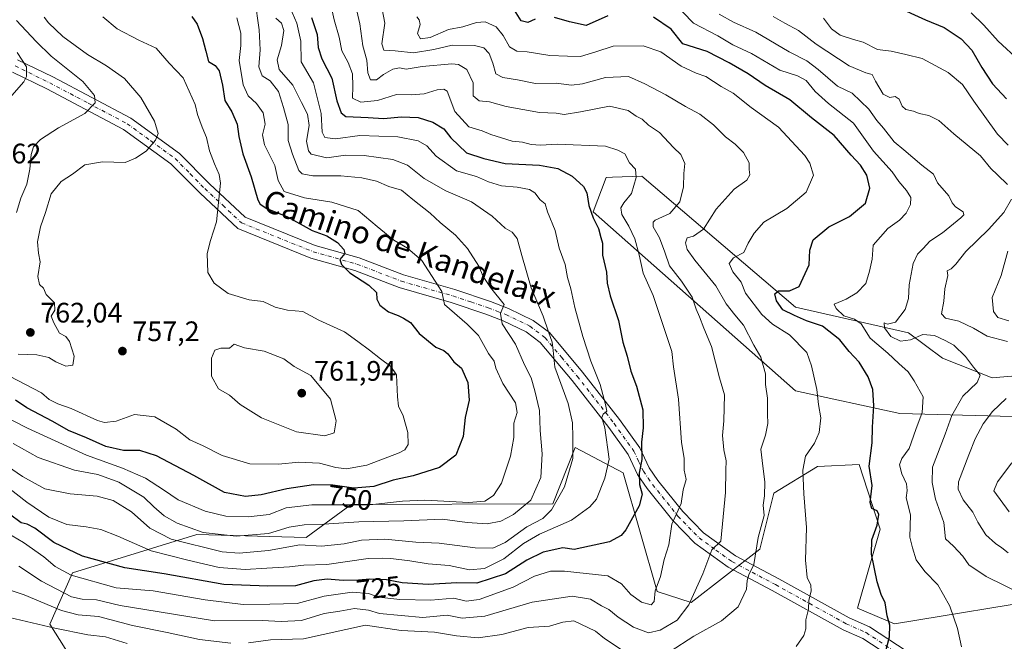
# Model space of a CAD drawing. Units: metres. Extents: x 641323 to 644778, y 4741449 to 4743833.
# Drawn here: x 643189 to 643538, y 4742451 to 4742672 of the extents above; entities that cross this region are included whole.
import ezdxf
from ezdxf.enums import TextEntityAlignment as Align

# ---------------------------------------------------------------- set-up
doc = ezdxf.new("R2010")
doc.units = ezdxf.units.M
doc.header["$MEASUREMENT"] = 0
doc.linetypes.add('DGN Style 4', pattern=[2.638475, 1.318413, -0.659207, 0.001648, -0.659207])
for name, color, linetype, lineweight in [('Arbolado forestal CxS', 92, 'Continuous', 0), ('Camino Cxs', 7, 'Continuous', 0), ('Camino eje', 30, 'DGN Style 4', 13), ('Curva de nivel maestra', 30, 'Continuous', 30), ('Curva de nivel normal', 30, 'Continuous', 0), ('Matorral CxS', 135, 'Continuous', 0), ('Prado CxS', 92, 'Continuous', 0), ('Punto de cota en terreno', 7, 'Continuous', 0), ('Rótulo de curva de nivel directora', 7, 'Continuous', 0), ('Rótulo de punto de cota en terreno', 7, 'Continuous', 0), ('Texto cartográfico', 7, 'Continuous', 0)]:
    doc.layers.add(name, color=color, linetype=linetype, lineweight=lineweight)
doc.styles.add('Style-Arial', font='txt')

# ---------------------------------------------------------------- blocks, each defined once
blk = doc.blocks.new('5PATER')
at = {"layer": 'Prado CxS', "linetype": 'Continuous', "lineweight": 0}
h = blk.add_hatch(color=51, dxfattribs=at)
edge = h.paths.add_edge_path()
edge.add_ellipse((0, 0), major_axis=(-0.11, -0.111), ratio=0.999422, start_angle=0, end_angle=360)

msp = doc.modelspace()

# ---------------------------------------------------------------- linework, layer by layer
at = {"layer": 'Arbolado forestal CxS', "color": 92, "linetype": 'Continuous', "lineweight": 0}
for points in [[(643560.4533, 4742546.6829, 686.273), (643534.1315, 4742544.3925, 689.1853), (643516.4127, 4742551.4587, 691.8456), (643504.3761, 4742560.4267, 689.2604), (643464.3205, 4742569.5893, 699.1093), (643409.7761, 4742616.0777, 719.4624), (643399.2919, 4742615.6847, 721.9575), (643397.0823, 4742615.6019, 722.4402), (643392.4539, 4742603.3573, 725.1402), (643464.2637, 4742539.7755, 707.6233), (643501.3343, 4742531.7553, 697.8312), (643541.4121, 4742530.7515, 683.3227)], [(643560.4533, 4742546.6829, 686.273), (643534.1315, 4742544.3925, 689.1853), (643516.4127, 4742551.4587, 691.8456), (643504.3761, 4742560.4267, 689.2604), (643464.3205, 4742569.5893, 699.1093), (643409.7761, 4742616.0777, 719.4624), (643399.2919, 4742615.6847, 721.9575), (643397.0823, 4742615.6019, 722.4402), (643392.4539, 4742603.3573, 725.1402), (643464.2637, 4742539.7755, 707.6233), (643501.3343, 4742531.7553, 697.8312), (643541.4121, 4742530.7515, 683.3227)], [(643557.0181, 4742466.5161, 687.7948), (643499.4691, 4742457.1131, 699.8227), (643486.3033, 4742462.5773, 702.5704), (643494.3201, 4742490.6487, 699.7532), (643486.9219, 4742513.6085, 701.6568), (643472.0859, 4742512.9499, 704.276), (643456.5487, 4742503.4733, 709.4085), (643451.5691, 4742483.5917, 710.1588), (643427.1907, 4742464.5833, 715.5971), (643415.1669, 4742468.5935, 720.2506), (643403.1451, 4742510.7023, 728.5556), (643386.1125, 4742519.7261, 735.1646), (643378.0971, 4742499.6747, 737.1368), (643306.5285, 4742499.4879, 746.7317), (643290.6183, 4742487.7263, 738.305), (643251.8075, 4742488.8139, 740.6349), (643207.6375, 4742475.1189, 721.3539), (643199.6049, 4742456.9981, 706.5157), (643218.7889, 4742426.4883, 689.9848), (643218.7887, 4742414.4575, 684.9678), (643215.7823, 4742402.4267, 682.9004), (643203.7505, 4742414.9407, 686.1821), (643174.1707, 4742445.7099, 697.6189)], [(643557.0181, 4742466.5161, 687.7948), (643499.4691, 4742457.1131, 699.8227), (643486.3033, 4742462.5773, 702.5704), (643494.3201, 4742490.6487, 699.7532), (643486.9219, 4742513.6085, 701.6568), (643472.0859, 4742512.9499, 704.276), (643456.5487, 4742503.4733, 709.4085), (643451.5691, 4742483.5917, 710.1588), (643427.1907, 4742464.5833, 715.5971), (643415.1669, 4742468.5935, 720.2506), (643403.1451, 4742510.7023, 728.5556), (643386.1125, 4742519.7261, 735.1646), (643378.0971, 4742499.6747, 737.1368), (643306.5285, 4742499.4879, 746.7317), (643290.6183, 4742487.7263, 738.305), (643251.8075, 4742488.8139, 740.6349), (643207.6375, 4742475.1189, 721.3539), (643199.6049, 4742456.9981, 706.5157), (643218.7889, 4742426.4883, 689.9848), (643218.7887, 4742414.4575, 684.9678), (643215.7823, 4742402.4267, 682.9004)]]:
    msp.add_polyline3d(points, dxfattribs=at)
at = {"layer": 'Camino Cxs', "color": 7, "linetype": 'Continuous', "lineweight": 0}
for points in [[(643188.1701, 4742657.4201, 771.6549), (643200.6201, 4742651.3301, 768.1355), (643228.2901, 4742636.7201, 763.0468), (643245.6601, 4742624.1101, 758.6547), (643256.2401, 4742613.3701, 756.4172), (643268.9501, 4742601.4901, 754.2268), (643293.8101, 4742591.4901, 753.2428), (643309.3401, 4742587.0801, 751.1321), (643325.1301, 4742580.9901, 750.293), (643343.3401, 4742575.8001, 747.4459), (643356.0301, 4742571.5501, 744.3586), (643362.4001, 4742569.0801, 742.0224), (643371.1901, 4742564.8601, 738.2058), (643377.0001, 4742560.4901, 737.7433), (643388.6701, 4742546.4901, 734.5643), (643401.8201, 4742529.6501, 732.7625), (643408.9601, 4742519.6001, 727.0669), (643412.3301, 4742512.4501, 725.5066), (643415.4501, 4742507.9901, 725.5319), (643424.3001, 4742496.9301, 721.9827), (643431.6401, 4742489.4001, 717.8604), (643442.9201, 4742481.2401, 713.7534), (643458.3001, 4742473.0801, 708.0547), (643483.3001, 4742459.2401, 704.3252), (643490.5101, 4742456.0301, 703.7172), (643513.4601, 4742440.9701, 696.9695)], [(643188.1701, 4742657.4201, 771.6549), (643200.6201, 4742651.3301, 768.1355), (643228.2901, 4742636.7201, 763.0468), (643245.6601, 4742624.1101, 758.6547), (643256.2401, 4742613.3701, 756.4172), (643268.9501, 4742601.4901, 754.2268), (643293.8101, 4742591.4901, 753.2428), (643309.3401, 4742587.0801, 751.1321), (643325.1301, 4742580.9901, 750.293), (643343.3401, 4742575.8001, 747.4459), (643356.0301, 4742571.5501, 744.3586), (643362.4001, 4742569.0801, 742.0224), (643371.1901, 4742564.8601, 738.2058), (643377.0001, 4742560.4901, 737.7433), (643388.6701, 4742546.4901, 734.5643), (643401.8201, 4742529.6501, 732.7625), (643408.9601, 4742519.6001, 727.0669), (643412.3301, 4742512.4501, 725.5066), (643415.4501, 4742507.9901, 725.5319), (643424.3001, 4742496.9301, 721.9827), (643431.6401, 4742489.4001, 717.8604), (643442.9201, 4742481.2401, 713.7534), (643458.3001, 4742473.0801, 708.0547), (643483.3001, 4742459.2401, 704.3252), (643490.5101, 4742456.0301, 703.7172), (643513.4601, 4742440.9701, 696.9695)], [(643510.7301, 4742437.0501, 697.9421), (643488.2101, 4742451.8301, 702.43), (643481.1701, 4742454.9601, 703.4881), (643456.0201, 4742468.8801, 708.5504), (643440.3901, 4742477.1701, 713.4058), (643428.5101, 4742485.7701, 717.9345), (643420.7201, 4742493.7601, 721.6458), (643411.6201, 4742505.1301, 726.5108), (643408.1901, 4742510.0501, 728.0764), (643404.8201, 4742517.1801, 729.505), (643397.9901, 4742526.7901, 733.6692), (643384.9501, 4742543.4901, 735.1024), (643373.6901, 4742557.0101, 740.7709), (643368.7001, 4742560.7601, 740.4892), (643360.5001, 4742564.7001, 743.3898), (643354.4001, 4742567.0601, 745.8584), (643342.0401, 4742571.2501, 748.3435), (643323.6201, 4742576.5001, 750.3992), (643307.8401, 4742582.5901, 751.613), (643292.2801, 4742587.0001, 755.4611), (643266.3601, 4742597.4301, 754.4119), (643252.9401, 4742609.9801, 756.2734), (643242.5601, 4742620.5101, 758.6964), (643225.7801, 4742632.7001, 762.9018), (643198.4701, 4742647.1101, 769.024), (643186.3101, 4742653.0601, 773.3729)], [(643510.7301, 4742437.0501, 697.9421), (643488.2101, 4742451.8301, 702.43), (643481.1701, 4742454.9601, 703.4881), (643456.0201, 4742468.8801, 708.5504), (643440.3901, 4742477.1701, 713.4058), (643428.5101, 4742485.7701, 717.9345), (643420.7201, 4742493.7601, 721.6458), (643411.6201, 4742505.1301, 726.5108), (643408.1901, 4742510.0501, 728.0764), (643404.8201, 4742517.1801, 729.505), (643397.9901, 4742526.7901, 733.6692), (643384.9501, 4742543.4901, 735.1024), (643373.6901, 4742557.0101, 740.7709), (643368.7001, 4742560.7601, 740.4892), (643360.5001, 4742564.7001, 743.3898), (643354.4001, 4742567.0601, 745.8584), (643342.0401, 4742571.2501, 748.3435), (643323.6201, 4742576.5001, 750.3992), (643307.8401, 4742582.5901, 751.613), (643292.2801, 4742587.0001, 755.4611), (643266.3601, 4742597.4301, 754.4119), (643252.9401, 4742609.9801, 756.2734), (643242.5601, 4742620.5101, 758.6964), (643225.7801, 4742632.7001, 762.9018), (643198.4701, 4742647.1101, 769.024), (643186.3101, 4742653.0601, 773.3729)]]:
    msp.add_polyline3d(points, dxfattribs=at)
at = {"layer": 'Camino eje', "color": 30, "linetype": 'DGN Style 4', "lineweight": 13}
msp.add_polyline3d([(643187.2401, 4742655.2401, 772.5586), (643199.5451, 4742649.2201, 768.6207), (643213.2001, 4742642.0151, 765.8811), (643227.0351, 4742634.7101, 762.9745), (643235.4251, 4742628.6151, 760.6753), (643244.1101, 4742622.3101, 758.5739), (643249.4001, 4742616.9401, 757.2654), (643254.5901, 4742611.6751, 756.3456), (643260.9451, 4742605.7351, 755.3239), (643267.6551, 4742599.4601, 754.4579), (643293.0451, 4742589.2451, 754.2447), (643300.8251, 4742587.0401, 752.496), (643308.5901, 4742584.8351, 751.2197), (643324.3751, 4742578.7451, 749.7861), (643342.6901, 4742573.5251, 747.7197), (643349.0351, 4742571.4001, 745.2685), (643355.2151, 4742569.3051, 744.7625), (643358.2651, 4742568.1251, 743.1144), (643361.4501, 4742566.8901, 741.8912), (643369.9451, 4742562.8101, 738.8776), (643375.3451, 4742558.7501, 739.0874), (643381.1801, 4742551.7501, 736.9506), (643386.8101, 4742544.9901, 734.5105), (643399.9051, 4742528.2201, 732.8964), (643406.8901, 4742518.3901, 727.658), (643408.5751, 4742514.8151, 726.9724), (643410.2601, 4742511.2501, 726.6395), (643411.9751, 4742508.7901, 725.9975), (643413.5351, 4742506.5601, 725.655), (643422.5101, 4742495.3451, 721.3902), (643430.0751, 4742487.5851, 717.4646), (643436.0151, 4742483.2851, 715.9194), (643441.6551, 4742479.2051, 713.4457), (643457.1601, 4742470.9801, 708.1652), (643482.2351, 4742457.1001, 703.5447), (643489.3601, 4742453.9301, 702.9078), (643512.0951, 4742439.0101, 697.2783)], dxfattribs=at)
at = {"layer": 'Curva de nivel maestra', "color": 30, "linetype": 'Continuous', "lineweight": 30, "flags": 128}
for points, elevation in [([(643499.72, 4742676.5001), (643510.45, 4742671.5601), (643517.08, 4742668.8601), (643523.1, 4742664.8801), (643526.82, 4742660.8201), (643530.36, 4742654.6801), (643534.25, 4742648.9101), (643539.13, 4742643.5801)], 675), ([(643249.95, 4742672.7301), (643251.9, 4742670.0101), (643253.8, 4742664.9901), (643255.02, 4742660.4601), (643255.96, 4742656.8201), (643258.28, 4742655.4001), (643259.64, 4742653.5001), (643260.86, 4742648.4101), (643261.67, 4742642.9001), (643264.2, 4742638.9301), (643266.13, 4742634.5601), (643266.73, 4742630.1101), (643268.12, 4742624.0501), (643271.07, 4742615.8401), (643273.48, 4742607.6401), (643274.24, 4742606.1601), (643276.63, 4742604.5801), (643283.99, 4742601.6201), (643292.75, 4742596.7801), (643297.87, 4742594.8901), (643301.7, 4742592.5501), (643303.93, 4742590.0301), (643304.26, 4742588.5801), (643302.5, 4742586.4401), (643303.14, 4742584.6601), (643306.1, 4742581.7401), (643312.86, 4742577.3101), (643315.59, 4742574.7001), (643315.7, 4742572.3601), (643316.74, 4742570.2701), (643319.77, 4742567.9201), (643323.19, 4742566.6201), (643325.15, 4742565.6301), (643327.67, 4742564.1201), (643330.65, 4742560.1301), (643336.58, 4742555.3301), (643339.48, 4742554.1201), (643340.89, 4742552.9701), (643343.02, 4742550.1401), (643345.76, 4742547.8801), (643347.91, 4742542.7901), (643348.47, 4742536.5201), (643346.97, 4742530.3101), (643346.34, 4742523.5701), (643343.72, 4742516.9701), (643337.89, 4742512.5601), (643328.53, 4742509.6001), (643321.48, 4742508.1101), (643314.61, 4742505.8001), (643307.48, 4742505.2001), (643300.03, 4742506.3201), (643293.15, 4742506.4201), (643283.7, 4742505.0001), (643274.66, 4742502.9201), (643269.05, 4742502.3101), (643261.55, 4742503.7701), (643250.66, 4742509.7401), (643237.5, 4742516.7701), (643231.56, 4742518.6601), (643225.73, 4742518.6601), (643219.48, 4742520.1001), (643212.59, 4742523.1301), (643206.21, 4742525.7801), (643200.6, 4742528.9801), (643191.4, 4742533.7501), (643187.46, 4742536.4601)], 750), ([(643371.9, 4742671.8701), (643369.23, 4742670.6601), (643366.92, 4742671.2001), (643363.93, 4742676.0001)], 700), ([(643397.64, 4742672.9901), (643389.98, 4742669.6301), (643384.06, 4742670.8401), (643378.72, 4742672.3901)], 700), ([(643496.2, 4742446.9801), (643497.66, 4742452.4401), (643497.77, 4742456.5501), (643496.79, 4742459.9001), (643496.08, 4742464.5301), (643494.68, 4742467.4601), (643493.21, 4742471.9901), (643491.21, 4742481.7801), (643491.34, 4742486.9501), (643493.28, 4742492.1101), (643493.89, 4742495.9001), (643493.29, 4742497.2001), (643491.41, 4742497.9901), (643490.77, 4742500.1301), (643491.44, 4742506.2001), (643490.43, 4742513.0501), (643491.53, 4742521.3701), (643491.59, 4742526.9701), (643492.03, 4742534.4801), (643491.69, 4742540.3401), (643490.08, 4742544.8101), (643486.87, 4742549.9901), (643483.28, 4742553.8401), (643479.97, 4742557.9501), (643473.88, 4742562.7501), (643468.18, 4742564.6901), (643463.87, 4742566.6201), (643459.82, 4742568.6001), (643457.5, 4742571.7801), (643456.96, 4742574.2401), (643458.27, 4742575.3601), (643462.11, 4742575.3601), (643465.56, 4742576.8701), (643469.11, 4742584.5501), (643469.3, 4742589.8201), (643470.6, 4742593.5101), (643476.09, 4742598.0301), (643483.4, 4742601.7101), (643489.09, 4742606.5001), (643490.71, 4742611.7801), (643489.6, 4742616.3801), (643487.36, 4742620.0001), (643483.99, 4742623.5201), (643477.94, 4742630.5701), (643470, 4742636.7801), (643462.23, 4742643.1801), (643453.5, 4742648.3101), (643447.44, 4742652.4001), (643440.69, 4742656.3001), (643432.9, 4742660.3801), (643424.32, 4742663.1001), (643420.16, 4742668.2301), (643413.83, 4742672.5901)], 700), ([(643292.47, 4742672.3801), (643294.5, 4742666.4401), (643294.89, 4742661.8301), (643296.15, 4742657.7401), (643299.72, 4742650.9301), (643301.48, 4742642.8201), (643303.01, 4742638.5501), (643304.64, 4742637.3001), (643312.54, 4742636.9301), (643317.97, 4742636.5701), (643324.41, 4742637.1901), (643330.35, 4742636.9601), (643335.53, 4742635.3001), (643339.48, 4742632.8801), (643341.89, 4742629.6501), (643347.53, 4742624.3701), (643353.66, 4742622.3001), (643361.27, 4742620.5501), (643373.43, 4742619.9201), (643379.86, 4742618.7401), (643385.03, 4742616.0801), (643389.01, 4742612.4001), (643390.2, 4742610.2001), (643390.9, 4742605.6801), (643392.47, 4742601.2501), (643394.36, 4742597.4701), (643395.22, 4742594.3401), (643395.76, 4742592.2601), (643395.81, 4742587.9901), (643397.2, 4742581.9901), (643397.44, 4742578.0401), (643398.5, 4742573.5701), (643401.41, 4742564.8201), (643403.03, 4742557.1101), (643404.55, 4742552.1101), (643405.88, 4742546.7701), (643407.83, 4742541.4401), (643410.08, 4742533.1101), (643410.23, 4742526.7001), (643409.58, 4742521.5801), (643409.74, 4742515.3901), (643408.76, 4742510.5301), (643408.9, 4742506.5101), (643409.8, 4742503.0701), (643408.82, 4742499.0001), (643404.02, 4742490.4001), (643402.38, 4742488.4901), (643398.22, 4742486.2201), (643385.66, 4742483.4101), (643381.66, 4742484.0301), (643374.73, 4742482.4801), (643368.9, 4742479.7101), (643361.35, 4742474.8201), (643351.19, 4742471.5501), (643344.1, 4742471.5701), (643333.92, 4742471.0001), (643324.66, 4742471.6701), (643319.11, 4742472.7001), (643313.13, 4742472.9801), (643309.11, 4742472.5201), (643303.66, 4742472.4901), (643297.99, 4742472.8701), (643293.25, 4742472.2801), (643286.74, 4742470.5601), (643277.01, 4742470.4601), (643261.33, 4742470.9801), (643240.2, 4742474.7901), (643226.18, 4742476.9501), (643211.15, 4742481.0801), (643201.02, 4742485.9201), (643194.21, 4742491.0201), (643191.58, 4742492.4601), (643189.44, 4742492.9101), (643185.28, 4742496.0601)], 725)]:
    msp.add_lwpolyline(points, dxfattribs=dict(at, elevation=elevation))
at = {"layer": 'Curva de nivel normal', "color": 30, "linetype": 'Continuous', "lineweight": 0, "flags": 128}
for points, elevation in [([(643306, 4742686.2801), (643309.66, 4742670.1301), (643310.71, 4742662.4101), (643312.08, 4742657.3101), (643312.45, 4742652.8101), (643313.36, 4742650.3001), (643315.56, 4742650.3201), (643317.99, 4742652.1601), (643321.33, 4742654.1201), (643323.66, 4742654.5001), (643326.09, 4742654.1001), (643331.76, 4742655.0801), (643342.24, 4742655.9901), (643344.7, 4742655.6801), (643347.62, 4742653.9301), (643349.82, 4742649.2301), (643349.88, 4742644.6601), (643351.93, 4742642.8001), (643355.66, 4742642.5201), (643361.6, 4742640.8401), (643373.41, 4742638.6601), (643379.26, 4742638.4001), (643382.17, 4742638.0001), (643387.96, 4742638.9201), (643398.22, 4742640.9601), (643404.92, 4742639.3601), (643407.7, 4742637.3501), (643409.8, 4742636.2801), (643412.04, 4742634.2201), (643416.05, 4742631.5701), (643420.98, 4742626.3101), (643423.53, 4742623.8201), (643424.96, 4742620.5501), (643424.65, 4742616.9701), (643424.47, 4742612.2801), (643423.24, 4742606.9201), (643419.61, 4742602.8101), (643414.51, 4742600.4401), (643413.7, 4742599.7601), (643413.76, 4742598.1101), (643415.97, 4742594.1801), (643417.85, 4742589.0501), (643419.49, 4742584.2401), (643423.82, 4742578.7601), (643427.56, 4742573.1401), (643428.96, 4742568.8501), (643430.24, 4742566.0801), (643431.76, 4742562.1001), (643434.43, 4742555.5501), (643437.3, 4742544.4201), (643439.01, 4742538.4601), (643438.82, 4742529.1801), (643438.37, 4742523.9701), (643438.89, 4742518.8201), (643439.64, 4742514.9001), (643439.54, 4742511.6601), (643439.48, 4742503.7601), (643437.79, 4742486.4401), (643434.62, 4742483.3401), (643431.42, 4742474.8401), (643426.4, 4742463.7701), (643422.22, 4742458.4101), (643416.23, 4742454.7901), (643412.07, 4742453.8501), (643406.77, 4742455.8801), (643401.34, 4742459.4501), (643397.98, 4742462.1801), (643395.36, 4742463.4501), (643391.48, 4742465.8201), (643384.95, 4742466.8601), (643370.82, 4742464.7001), (643353.99, 4742459.8401), (643345.99, 4742459.1001), (643340.66, 4742460.1101), (643331.99, 4742459.3401), (643316.66, 4742460.7701), (643312.68, 4742461.8801), (643307.72, 4742462.4901), (643302.55, 4742461.5801), (643296.98, 4742460.7701), (643288.93, 4742458.2101), (643281.74, 4742457.8801), (643274.99, 4742458.2001), (643257.99, 4742458.1301), (643238.45, 4742461.3701), (643224.58, 4742463.5601), (643216.19, 4742465.6201), (643211.1, 4742465.8401), (643207.23, 4742466.6801), (643196.64, 4742472.2201), (643188.56, 4742477.5401)], 715), ([(643315.99, 4742683.5401), (643318.49, 4742670.4001), (643317.44, 4742663.0901), (643318.11, 4742660.7901), (643322.12, 4742660.6401), (643328.69, 4742659.9001), (643335.9, 4742661.1201), (643342.44, 4742662.6601), (643350.37, 4742662.5001), (643353.67, 4742661.6601), (643355.55, 4742659.6501), (643356.87, 4742656.2401), (643357.88, 4742652.4201), (643360.33, 4742651.0601), (643365.65, 4742650.3101), (643371.95, 4742648.9401), (643379.27, 4742649.0901), (643384.78, 4742648.4001), (643388.72, 4742648.8301), (643396.78, 4742651.1501), (643404.94, 4742651.4401), (643410.76, 4742648.8101), (643418.2, 4742644.9801), (643425.18, 4742640.8601), (643430.35, 4742638.1001), (643435.18, 4742634.2801), (643439.46, 4742629.9901), (643442.84, 4742627.4601), (643445.79, 4742624.4701), (643447.77, 4742620.8101), (643447.86, 4742618.4401), (643448.07, 4742616.5001), (643446.98, 4742614.6801), (643442.5, 4742611.5001), (643436.11, 4742604.3701), (643431.65, 4742597.1901), (643428.02, 4742594.7601), (643425.79, 4742594.1201), (643425.22, 4742592.3701), (643425.79, 4742590.0401), (643428.52, 4742586.2201), (643435.97, 4742577.1201), (643439.68, 4742570.7201), (643442.72, 4742566.7701), (643445.77, 4742563.1501), (643449.52, 4742556.0001), (643452.02, 4742551.8001), (643453.64, 4742545.8401), (643453.59, 4742542.0401), (643454.35, 4742537.2201), (643454.29, 4742531.5601), (643454.5, 4742528.1801), (643453.64, 4742524.1101), (643451.98, 4742519.1101), (643452.39, 4742515.1101), (643453.33, 4742507.4401), (643453.24, 4742502.5601), (643452.8, 4742499.2501), (643453.11, 4742495.5601), (643450.97, 4742487.7701), (643449.44, 4742478.1101), (643447.72, 4742474.4401), (643447.1, 4742472.4301), (643446.92, 4742469.3901), (643443.93, 4742463.1001), (643437.95, 4742458.1601), (643428.15, 4742452.6701), (643419.82, 4742447.2401)], 710), ([(643298.27, 4742681.7801), (643300.5, 4742671.6101), (643302.34, 4742665.4501), (643303.23, 4742660.6101), (643305.53, 4742656.4401), (643307.02, 4742652.3901), (643307.17, 4742648.0201), (643307.04, 4742643.8201), (643309.94, 4742642.3901), (643315.88, 4742643.0001), (643322.66, 4742645.1101), (643327.81, 4742644.9201), (643332.47, 4742645.3601), (643337.1, 4742646.7501), (643339.48, 4742646.9801), (643340.59, 4742646.2201), (643343.39, 4742639.0801), (643348.31, 4742633.5901), (643353.07, 4742632.1201), (643356.18, 4742630.8801), (643363.75, 4742628.5301), (643367.38, 4742628.1601), (643370.5, 4742627.3501), (643373.79, 4742627.1001), (643379.66, 4742627.4801), (643396.81, 4742626.7101), (643401.15, 4742625.2501), (643403.73, 4742624.0101), (643405.39, 4742620.8501), (643407.44, 4742618.5801), (643407.72, 4742615.5901), (643406.08, 4742609.9101), (643403.38, 4742606.6201), (643402.22, 4742604.7801), (643402.68, 4742602.4601), (643405.16, 4742598.2701), (643407.21, 4742593.7901), (643408.72, 4742588.1801), (643410.16, 4742581.6201), (643413.79, 4742573.7101), (643418.56, 4742559.1601), (643420.43, 4742553.8501), (643420.94, 4742548.3301), (643422.7, 4742536.9101), (643423.79, 4742521.4401), (643424.74, 4742515.8901), (643424.78, 4742511.5901), (643425.43, 4742508.2701), (643424.41, 4742504.6101), (643423.7, 4742499.8201), (643420.36, 4742492.4401), (643419.35, 4742485.1101), (643417.66, 4742479.9401), (643416.33, 4742473.8201), (643414.46, 4742468.8201), (643414.06, 4742465.0101), (643413.07, 4742463.8301), (643409.62, 4742464.7301), (643405.83, 4742467.5201), (643402.46, 4742471.3201), (643397.66, 4742474.1101), (643382.28, 4742475.7201), (643377.27, 4742475.7201), (643371.67, 4742474.0201), (643364, 4742470.0901), (643351.99, 4742465.6801), (643347.33, 4742465.1201), (643342.99, 4742466.1601), (643334.85, 4742465.5201), (643323.77, 4742465.6701), (643316.43, 4742466.5301), (643312.67, 4742467.7801), (643306.86, 4742468.3001), (643296.96, 4742466.9201), (643287.44, 4742464.2801), (643277.7, 4742464.0001), (643268.19, 4742463.9701), (643254.76, 4742465.5401), (643236.31, 4742468.7601), (643223.09, 4742469.8701), (643207.18, 4742474.3001), (643201.44, 4742477.4601), (643197.44, 4742480.8601), (643190.29, 4742486.0101), (643180.04, 4742491.9101)], 720), ([(643272.4, 4742679.0901), (643273.93, 4742668.0501), (643274.22, 4742661.0001), (643273.75, 4742654.8601), (643274.98, 4742651.7601), (643277.76, 4742649.9301), (643280.79, 4742646.1001), (643282.55, 4742640.4401), (643284.14, 4742634.4401), (643284.17, 4742628.7701), (643285.67, 4742623.8601), (643288, 4742618.0401), (643289.14, 4742616.9401), (643292.99, 4742616.1401), (643302.84, 4742616.1601), (643310.39, 4742615.4901), (643315.58, 4742614.3101), (643319.87, 4742612.4501), (643324.41, 4742611.1401), (643328.41, 4742607.8301), (643334.58, 4742602.9201), (643338.17, 4742599.5901), (643343.58, 4742595.1101), (643347.88, 4742590.3201), (643351.82, 4742584.1001), (643353.36, 4742580.4401), (643356.02, 4742576.5401), (643360.81, 4742570.4401), (643359.61, 4742567.3001), (643360.2, 4742563.5801), (643364.89, 4742556.3501), (643368.12, 4742549.0801), (643370.48, 4742544.4401), (643371.7, 4742539.8101), (643373.38, 4742532.8701), (643373.6, 4742525.7101), (643374.3, 4742517.4101), (643373.85, 4742509.0801), (643370.32, 4742501.0401), (643364.21, 4742495.8401), (643359.63, 4742493.5201), (643354.88, 4742492.5601), (643347.7, 4742493.1101), (643338.92, 4742494.2801), (643325.22, 4742493.6801), (643309.33, 4742493.2401), (643296.83, 4742492.4801), (643289.87, 4742492.2701), (643284.58, 4742491.3601), (643277.2, 4742489.2001), (643265.74, 4742488.1801), (643253.99, 4742489.4801), (643244.78, 4742492.8201), (643240.22, 4742495.4601), (643236.55, 4742498.6701), (643232.96, 4742502.0701), (643224.12, 4742507.4301), (643216.57, 4742510.1201), (643208.35, 4742511.6401), (643195.44, 4742516.1301), (643186.63, 4742521.0601)], 740), ([(643420.57, 4742678.1601), (643428.1, 4742670.3701), (643436.66, 4742665.8601), (643441.99, 4742662.6901), (643448.66, 4742659.6001), (643458.66, 4742653.7401), (643465.03, 4742651.6901), (643468.05, 4742650.0501), (643471.21, 4742646.1301), (643476.01, 4742641.8901), (643484.83, 4742634.9001), (643491.95, 4742624.9301), (643498.64, 4742617.6201), (643500.98, 4742614.2201), (643503.66, 4742611.0101), (643505.17, 4742608.4601), (643505.12, 4742606.0001), (643503.6, 4742602.9701), (643501.23, 4742600.4801), (643497.08, 4742597.4501), (643491.8, 4742591.5101), (643491.43, 4742586.5501), (643490.52, 4742582.3301), (643489.18, 4742577.9901), (643486.07, 4742574.6601), (643482.2, 4742572.4401), (643477.99, 4742570.6101), (643478.75, 4742569.0301), (643481.48, 4742566.4201), (643485.23, 4742565.3301), (643487.62, 4742563.6001), (643490.72, 4742558.5101), (643497.07, 4742553.1801), (643500.92, 4742549.5101), (643504.23, 4742546.5601), (643506.34, 4742543.4001), (643509.61, 4742537.6801), (643509.23, 4742532.1401), (643506.98, 4742526.0701), (643504.6, 4742519.3001), (643502.07, 4742515.7901), (643501.24, 4742513.5401), (643501.99, 4742510.3301), (643503.67, 4742506.7701), (643503.94, 4742504.4401), (643503.6, 4742501.7701), (643505.06, 4742495.7701), (643504.86, 4742487.8001), (643505.75, 4742484.0701), (643507.15, 4742479.8401), (643510.19, 4742475.6501), (643514.81, 4742470.9701), (643516.8, 4742467.4101), (643519.01, 4742463.3301), (643521.8, 4742455.4101), (643523.25, 4742448.8501)], 695), ([(643284.75, 4742676.0501), (643287.32, 4742670.4401), (643288.74, 4742664.0801), (643288.84, 4742656.6601), (643293.13, 4742649.1901), (643295.86, 4742638.2901), (643296.22, 4742631.6701), (643297.23, 4742629.7501), (643300.96, 4742629.3901), (643309.6, 4742630.4601), (643323.17, 4742630.0501), (643330.35, 4742628.6701), (643333.42, 4742626.8401), (643336.73, 4742623.2001), (643343.93, 4742617.9101), (643350.99, 4742615.9901), (643355.35, 4742614.1101), (643359.87, 4742612.6401), (643365.44, 4742612.1901), (643369.84, 4742611.3101), (643371.79, 4742610.1801), (643373.68, 4742607.7201), (643375.38, 4742606.3001), (643376.21, 4742603.3501), (643378.92, 4742596.7401), (643380.4, 4742590.4401), (643382.47, 4742584.6801), (643383.32, 4742580.0701), (643384.47, 4742576.0101), (643385.92, 4742569.4401), (643388.79, 4742559.1101), (643391.67, 4742550.3701), (643394.89, 4742542.0301), (643396.81, 4742534.9201), (643397.34, 4742532.6301), (643395.97, 4742531.5101), (643395.53, 4742530.3801), (643396.55, 4742526.7201), (643398.12, 4742515.5701), (643396.63, 4742508.7501), (643393.66, 4742501.3201), (643391.31, 4742498.5801), (643384.8, 4742493.8901), (643373.39, 4742488.8801), (643367.69, 4742485.6001), (643360.79, 4742480.1001), (643353.9, 4742476.6801), (643348.5, 4742476.2801), (643341.34, 4742477.7501), (643333.94, 4742478.4301), (643327.33, 4742479.4801), (643320.63, 4742480.3001), (643317.53, 4742480.3901), (643312.63, 4742480.2201), (643297.94, 4742478.1801), (643289.77, 4742477.8501), (643284.7, 4742477.3001), (643276.64, 4742476.8801), (643268.88, 4742476.3201), (643259.67, 4742477.1201), (643248.58, 4742479.6901), (643235.6, 4742483.0401), (643223.74, 4742488.1801), (643217.73, 4742490.5101), (643212.44, 4742491.5601), (643205.58, 4742492.3401), (643199.2, 4742494.9001), (643191.43, 4742500.3001), (643182.8, 4742507.0001)], 730), ([(643218.44, 4742672.7201), (643223.44, 4742668.4401), (643231.16, 4742664.3401), (643237.33, 4742661.5501), (643241.99, 4742656.2201), (643246.88, 4742651.0201), (643251.22, 4742641.5101), (643252.05, 4742638.0101), (643253.63, 4742633.5001), (643255.24, 4742629.8001), (643256.31, 4742625.0701), (643258.05, 4742620.4301), (643259.7, 4742616.7001), (643260.12, 4742613.5501), (643258.7, 4742599.8201), (643256.66, 4742593.2001), (643255.48, 4742588.6101), (643255.68, 4742581.8001), (643257.91, 4742578.0301), (643262.86, 4742574.4501), (643270.33, 4742572.1101), (643275.33, 4742571.5801), (643279.63, 4742569.5301), (643283.91, 4742568.4801), (643289.39, 4742567.9501), (643295.04, 4742564.9601), (643304.23, 4742560.7901), (643308.93, 4742557.3801), (643313.11, 4742554.2201), (643316.93, 4742551.2101), (643320.6, 4742548.4701), (643322.67, 4742545.4501), (643323, 4742537.7101), (643323.41, 4742534.3201), (643324.96, 4742530.9501), (643326.62, 4742524.9801), (643326.79, 4742520.7701), (643325.64, 4742518.9201), (643323.56, 4742517.7601), (643312.08, 4742513.4401), (643304.9, 4742512.0701), (643301.08, 4742512.5401), (643295.29, 4742514.1801), (643287.99, 4742514.4601), (643280.78, 4742513.7601), (643270.54, 4742513.8701), (643260.76, 4742516.9001), (643253.99, 4742520.2301), (643249.24, 4742522.3901), (643244.43, 4742526.2101), (643236.86, 4742530.5901), (643229.67, 4742531.3901), (643223.08, 4742529.0201), (643219.05, 4742528.6301), (643216.53, 4742529.3001), (643207.18, 4742533.5901), (643202.41, 4742535.2401), (643199.38, 4742536.7201), (643196.61, 4742539.1201), (643185.28, 4742544.9801)], 755), ([(643464.55, 4742449.0101), (643467.2, 4742452.9601), (643467.98, 4742455.2901), (643467.98, 4742458.5201), (643468.88, 4742462.2701), (643468.98, 4742465.5001), (643469.88, 4742468.6601), (643469.72, 4742470.8301), (643468.37, 4742473.4801), (643467.86, 4742479.6401), (643468.2, 4742491.3101), (643467.28, 4742503.2201), (643466.88, 4742511.6801), (643467.82, 4742516.6501), (643471.07, 4742521.2901), (643472.63, 4742524.9901), (643473.21, 4742530.2001), (643472.48, 4742534.9301), (643471.87, 4742540.3201), (643469.9, 4742548.6901), (643468.26, 4742553.4301), (643462.14, 4742559.7601), (643456.12, 4742563.5401), (643452.32, 4742566.9901), (643446.48, 4742574.5201), (643445.04, 4742578.4601), (643441.98, 4742582.1001), (643440.78, 4742585.0201), (643442.28, 4742587.0701), (643445.88, 4742588.9001), (643447.45, 4742592.3101), (643449.57, 4742595.7801), (643452.99, 4742599.7601), (643461.19, 4742604.5401), (643468.07, 4742610.4101), (643470.64, 4742616.4401), (643469.41, 4742620.7401), (643467.64, 4742623.4401), (643458.28, 4742633.4601), (643448.5, 4742640.5101), (643442.16, 4742645.5601), (643437.89, 4742647.9701), (643432.44, 4742651.4401), (643428.96, 4742652.6101), (643423.7, 4742655.1801), (643416.46, 4742660.2501), (643410.17, 4742662.4001), (643399.57, 4742662.3001), (643393.38, 4742660.2201), (643387.99, 4742658.5201), (643383.33, 4742658.6501), (643377.02, 4742658.9901), (643369.03, 4742660.1801), (643365.3, 4742660.4201), (643362.75, 4742662.0501), (643360.55, 4742666.0801), (643358.03, 4742669.1201), (643354.13, 4742670.8801), (643351.03, 4742670.7001), (643346.14, 4742669.1001), (643341.06, 4742668.1501), (643334.64, 4742665.3001), (643331.13, 4742664.8001), (643330.14, 4742666.7701), (643330.99, 4742669.9801), (643330.74, 4742671.5701), (643329.91, 4742672.6101)], 705), ([(643437.19, 4742673.6401), (643442.23, 4742670.7801), (643450.24, 4742667.2001), (643462.02, 4742660.1901), (643468.29, 4742657.0701), (643472.36, 4742653.9001), (643479.22, 4742648.0001), (643484.36, 4742645.5501), (643490.31, 4742639.9201), (643493.12, 4742635.9001), (643495.49, 4742633.0801), (643499.26, 4742628.2401), (643502.77, 4742625.4601), (643509.1, 4742619.9701), (643513.28, 4742616.8301), (643514.64, 4742613.7601), (643518.69, 4742609.1201), (643519.89, 4742606.5901), (643521.04, 4742605.1401), (643523.76, 4742603.4001), (643524, 4742602.3601), (643523.01, 4742601.3301), (643516.47, 4742596.0001), (643511.99, 4742593.0401), (643509.6, 4742590.4301), (643507.52, 4742588.4001), (643506.06, 4742585.1101), (643504.56, 4742577.4401), (643504.38, 4742572.5801), (643503.15, 4742568.7601), (643499.81, 4742564.1601), (643496.91, 4742563.4801), (643495.75, 4742563.9401), (643495.82, 4742562.1601), (643498.14, 4742559.0901), (643501.57, 4742557.4901), (643505.09, 4742557.9901), (643509.52, 4742559.8601), (643513.66, 4742559.5101), (643517.38, 4742557.7101), (643520.45, 4742556.0601), (643524.62, 4742552.0701), (643527.49, 4742548.2701), (643529.8, 4742545.3901), (643528.72, 4742542.8401), (643523.63, 4742537.9201), (643519.79, 4742531.1101), (643517.36, 4742524.4401), (643512.94, 4742512.6701), (643512.84, 4742507.3001), (643513.99, 4742501.4001), (643516.94, 4742493.0401), (643517.53, 4742487.2101), (643520.33, 4742484.5901), (643523.7, 4742481.1401), (643525.82, 4742477.9701), (643531.93, 4742473.9101), (643545.18, 4742467.3901)], 690), ([(643456.3, 4742672.7701), (643460.5, 4742670.3801), (643465.38, 4742667.8601), (643471.56, 4742663.0001), (643483.27, 4742655.3201), (643489.26, 4742652.7201), (643491.53, 4742652.2401), (643492.65, 4742649.7901), (643495.4, 4742645.2401), (643497.7, 4742643.9601), (643499.7, 4742644.3601), (643501.03, 4742643.4001), (643502.08, 4742640.8901), (643503.42, 4742639.7901), (643506.1, 4742639.1901), (643508.13, 4742638.3701), (643511.56, 4742637.6701), (643515.17, 4742635.9001), (643520.5, 4742631.0501), (643529.89, 4742623.3401), (643533.56, 4742618.7701), (643536.02, 4742616.5201), (643539.5, 4742613.0701)], 685), ([(643526.66, 4742674.1201), (643531.13, 4742669.7401), (643536.24, 4742664.0201), (643543.65, 4742657.1901)], 670), ([(643265.91, 4742672.3601), (643267.41, 4742666.8801), (643267.33, 4742662.4601), (643266.83, 4742657.2101), (643268.17, 4742648.5501), (643270, 4742644.6201), (643272.97, 4742641.8401), (643275.35, 4742638.5701), (643275.97, 4742634.5001), (643275.12, 4742630.7701), (643275.8, 4742627.2201), (643279.44, 4742619.8701), (643280.66, 4742614.5401), (643282.76, 4742610.6801), (643289.98, 4742608.3401), (643299.67, 4742606.8901), (643309.02, 4742603.8601), (643315.73, 4742598.2401), (643321.68, 4742593.3901), (643326.49, 4742590.5401), (643331.58, 4742586.1301), (643338.74, 4742575.1201), (643339.74, 4742570.5201), (643347.73, 4742563.5201), (643351.73, 4742559.4701), (643355.33, 4742553.1401), (643357.32, 4742550.3601), (643357.95, 4742547.8601), (643360.36, 4742542.4501), (643364.84, 4742535.5301), (643365.42, 4742532.1401), (643364.26, 4742528.3701), (643364.24, 4742523.2501), (643363.13, 4742516.6501), (643359.91, 4742507.0801), (643357.02, 4742502.6301), (643354.04, 4742500.6801), (643348.36, 4742500.2001), (643332.66, 4742501.0001), (643324.72, 4742500.6901), (643313.12, 4742499.3301), (643292.54, 4742499.3401), (643283.53, 4742498.2301), (643277.4, 4742495.8901), (643269.95, 4742495.0101), (643262.07, 4742495.2601), (643254.69, 4742497.0701), (643245.16, 4742501.1101), (643239.99, 4742504.6901), (643233.49, 4742508.7901), (643225.33, 4742512.3201), (643212.65, 4742516.9301), (643191.66, 4742526.6101), (643176.04, 4742534.4801)], 745), ([(643279.8, 4742672.1701), (643281.83, 4742670.3701), (643282.6, 4742667.7701), (643281.84, 4742662.4901), (643280.31, 4742657.3601), (643281.02, 4742654.0001), (643285.79, 4742648.3501), (643288.9, 4742642.2001), (643291.09, 4742638.1401), (643291.62, 4742634.0601), (643290.67, 4742628.5601), (643291.37, 4742625.1201), (643292.4, 4742623.8501), (643297.89, 4742622.5901), (643304.57, 4742623.5001), (643311.13, 4742623.3701), (643321.32, 4742621.9701), (643326.49, 4742619.9401), (643332.49, 4742615.3001), (643340.11, 4742610.8301), (643349.22, 4742606.9601), (643356.57, 4742601.9201), (643361.23, 4742597.6601), (643363.7, 4742596.2101), (643365.51, 4742593.8901), (643367.13, 4742587.8901), (643370.45, 4742576.4401), (643374.75, 4742566.3801), (643376.62, 4742560.8001), (643377.92, 4742557.0901), (643378.24, 4742554.1701), (643378.87, 4742548.1901), (643383.54, 4742535.3601), (643385.16, 4742528.4701), (643385.18, 4742523.2901), (643385.24, 4742515.8101), (643382.24, 4742505.7301), (643377.7, 4742497.6001), (643374.54, 4742494.4401), (643368.87, 4742491.5201), (643361.17, 4742485.9801), (643356.78, 4742483.8901), (643350.62, 4742484.0301), (643337.73, 4742485.6901), (643329.51, 4742486.1201), (643318.54, 4742487.1701), (643310.17, 4742486.7701), (643304.03, 4742485.5001), (643296.07, 4742484.6801), (643288.33, 4742485.0701), (643277.16, 4742483.0801), (643266.82, 4742482.1901), (643260.73, 4742482.6101), (643242.65, 4742487.1201), (643235.09, 4742491.0901), (643228.56, 4742496.8401), (643222.13, 4742500.9201), (643216.41, 4742502.3601), (643206.78, 4742503.2501), (643197.86, 4742505.0601), (643189.87, 4742509.3401), (643180.98, 4742515.4201)], 735), ([(643187.79, 4742671.3801), (643194.78, 4742663.9601), (643200.04, 4742658.6401), (643211.28, 4742649.6801), (643215.41, 4742644.7601), (643215.63, 4742642.1201), (643212.07, 4742638.2801), (643202.66, 4742633.2601), (643196.32, 4742629.1201), (643193.85, 4742626.5001), (643192.99, 4742623.7701), (643192.55, 4742618.5601), (643191.4, 4742613.2701), (643189.3, 4742608.2301), (643187.74, 4742603.1101)], 765), ([(643197.6, 4742672.5101), (643199.09, 4742670.5401), (643204.23, 4742665.6801), (643212.93, 4742659.2401), (643219.76, 4742655.3201), (643226.13, 4742650.7701), (643231.93, 4742644.0401), (643236.8, 4742635.5701), (643238.01, 4742631.2801), (643237.11, 4742628.8301), (643233.79, 4742624.9601), (643230.02, 4742622.5101), (643226.33, 4742620.9001), (643218.33, 4742621.2201), (643211.99, 4742620.1001), (643207.66, 4742616.8001), (643203.65, 4742614.1501), (643200.04, 4742609.7901), (643198.09, 4742603.1101), (643196.27, 4742598.1101), (643195.19, 4742592.7701), (643195.52, 4742588.7701), (643196.18, 4742585.6401), (643195.31, 4742580.3801), (643195.89, 4742577.5401), (643197.4, 4742576.3201), (643198.31, 4742574.0901), (643201.27, 4742571.0401), (643201.42, 4742568.4801), (643200.1, 4742566.3301), (643201, 4742563.9401), (643203, 4742560.3501), (643205.29, 4742559.1001), (643206.56, 4742557.4001), (643208.19, 4742552.1501), (643207.73, 4742548.9201), (643205.24, 4742548.6201), (643201.78, 4742550.1101), (643199.28, 4742551.6401), (643194.99, 4742552.5601), (643188.33, 4742552.8501)], 760), ([(643474.2, 4742672.1401), (643477.01, 4742668.4601), (643480.08, 4742666.2001), (643484.87, 4742664.6201), (643488.3, 4742663.6601), (643493.38, 4742661.1201), (643498.22, 4742660.4201), (643503.46, 4742659.2901), (643509.29, 4742657.8401), (643518.45, 4742652.9201), (643523.57, 4742648.6901), (643527.55, 4742642.6701), (643536.02, 4742630.9601), (643539.71, 4742627.0701)], 680), ([(643188, 4742659.9501), (643191.25, 4742654.9301), (643191.36, 4742651.4701), (643190.38, 4742649.5301), (643184.49, 4742642.8801)], 770), ([(643540.95, 4742607.9101), (643538.18, 4742603.2101), (643532.75, 4742597.1201), (643524.7, 4742589.3201), (643521.24, 4742584.8701), (643519.56, 4742583.1701), (643518.16, 4742582.4201), (643518.38, 4742580.8401), (643517.3, 4742576.0801), (643516.89, 4742571.6801), (643516.08, 4742567.2301), (643517.53, 4742565.6501), (643522.22, 4742564.6201), (643527.5, 4742562.1301), (643532.33, 4742559.2601), (643539.53, 4742557.4001)], 685), ([(643539.64, 4742589.4401), (643537.24, 4742580.7701), (643534.12, 4742572.9301), (643534.51, 4742567.9601), (643536.14, 4742565.8801), (643539.97, 4742564.6601)], 680), ([(643265.08, 4742556.4401), (643263.36, 4742555.0101), (643260.33, 4742554.9301), (643258.15, 4742554.2701), (643256.98, 4742551.4401), (643257, 4742545.0301), (643259.49, 4742540.5001), (643263.37, 4742538.2801), (643267.13, 4742534.9401), (643274.77, 4742530.1901), (643287.14, 4742525.2401), (643297.22, 4742523.8301), (643300.5, 4742524.9601), (643301.2, 4742529.1101), (643299.22, 4742536.8101), (643292.28, 4742545.2301), (643286.36, 4742548.4501), (643282.66, 4742551.1501), (643275.72, 4742553.9301), (643268.7, 4742555.1501), (643265.08, 4742556.4401)], 760), ([(643538.99, 4742537.1201), (643534.22, 4742532.4401), (643530.92, 4742528.0601), (643528.08, 4742522.8101), (643525.76, 4742517.1201), (643522.08, 4742507.5201), (643522.05, 4742504.9401), (643523.82, 4742501.1201), (643527.18, 4742496.7201), (643529.02, 4742493.1201), (643531.85, 4742488.7201), (643535.31, 4742485.5401), (643537.53, 4742484.0901), (643539.74, 4742482.2301)], 685), ([(643541.11, 4742514.2701), (643535.93, 4742507.4801), (643534.72, 4742504.2701), (643540.1, 4742496.8801)], 680), ([(643263.79, 4742450.1701), (643252.72, 4742451.5001), (643241.23, 4742454.0101), (643228.97, 4742456.4201), (643216.84, 4742459.6101), (643209.7, 4742460.2201), (643203.76, 4742461.8501), (643190.46, 4742467.3201), (643175.6, 4742472.3801)], 710), ([(643181.16, 4742460.2701), (643201.36, 4742455.5401), (643213.05, 4742453.2001), (643219.33, 4742452.5001), (643226.99, 4742450.0901)], 705), ([(643402.34, 4742447.9501), (643396.42, 4742451.8701), (643393.32, 4742454.4401), (643385.61, 4742458.1201), (643381.66, 4742457.6701), (643377, 4742456.2701), (643369.37, 4742455.7601), (643360, 4742453.2501), (643351.66, 4742452.1401), (643343.99, 4742452.7501), (643336.16, 4742454.1501), (643324.35, 4742454.7401), (643311.66, 4742456.5401), (643289.64, 4742451.6901), (643277.94, 4742451.3201), (643270.14, 4742450.3001)], 710)]:
    msp.add_lwpolyline(points, dxfattribs=dict(at, elevation=elevation))
at = {"layer": 'Matorral CxS', "color": 135, "linetype": 'Continuous', "lineweight": 0}
for points in [[(643541.4121, 4742530.7515, 683.3227), (643501.3343, 4742531.7553, 697.8312), (643464.2637, 4742539.7755, 707.6233), (643392.4539, 4742603.3573, 725.1402), (643397.0823, 4742615.6019, 722.4402), (643399.2919, 4742615.6847, 721.9575), (643409.7761, 4742616.0777, 719.4624), (643464.3205, 4742569.5893, 699.1093), (643504.3761, 4742560.4267, 689.2604), (643516.4127, 4742551.4587, 691.8456), (643534.1315, 4742544.3925, 689.1853), (643560.4533, 4742546.6829, 686.273)], [(643560.4533, 4742546.6829, 686.273), (643534.1315, 4742544.3925, 689.1853), (643516.4127, 4742551.4587, 691.8456), (643504.3761, 4742560.4267, 689.2604), (643464.3205, 4742569.5893, 699.1093), (643409.7761, 4742616.0777, 719.4624), (643399.2919, 4742615.6847, 721.9575), (643397.0823, 4742615.6019, 722.4402), (643392.4539, 4742603.3573, 725.1402), (643464.2637, 4742539.7755, 707.6233), (643501.3343, 4742531.7553, 697.8312), (643541.4121, 4742530.7515, 683.3227)], [(643218.7889, 4742426.4883, 689.9848), (643199.6049, 4742456.9981, 706.5157), (643207.6375, 4742475.1189, 721.3539), (643251.8075, 4742488.8139, 740.6349), (643290.6183, 4742487.7263, 738.305), (643306.5285, 4742499.4879, 746.7317), (643378.0971, 4742499.6747, 737.1368), (643386.1125, 4742519.7261, 735.1646), (643403.1451, 4742510.7023, 728.5556), (643415.1669, 4742468.5935, 720.2506), (643427.1907, 4742464.5833, 715.5971), (643451.5691, 4742483.5917, 710.1588), (643456.5487, 4742503.4733, 709.4085), (643472.0859, 4742512.9499, 704.276), (643486.9219, 4742513.6085, 701.6568), (643494.3201, 4742490.6487, 699.7532), (643486.3033, 4742462.5773, 702.5704), (643499.4691, 4742457.1131, 699.8227), (643557.0181, 4742466.5161, 687.7948)], [(643557.0181, 4742466.5161, 687.7948), (643499.4691, 4742457.1131, 699.8227), (643486.3033, 4742462.5773, 702.5704), (643494.3201, 4742490.6487, 699.7532), (643486.9219, 4742513.6085, 701.6568), (643472.0859, 4742512.9499, 704.276), (643456.5487, 4742503.4733, 709.4085), (643451.5691, 4742483.5917, 710.1588), (643427.1907, 4742464.5833, 715.5971), (643415.1669, 4742468.5935, 720.2506), (643403.1451, 4742510.7023, 728.5556), (643386.1125, 4742519.7261, 735.1646), (643378.0971, 4742499.6747, 737.1368), (643306.5285, 4742499.4879, 746.7317), (643290.6183, 4742487.7263, 738.305), (643251.8075, 4742488.8139, 740.6349), (643207.6375, 4742475.1189, 721.3539), (643199.6049, 4742456.9981, 706.5157), (643218.7889, 4742426.4883, 689.9848), (643218.7887, 4742414.4575, 684.9678), (643215.7823, 4742402.4267, 682.9004)]]:
    msp.add_polyline3d(points, dxfattribs=at)

# ---------------------------------------------------------------- block references
at = {"layer": 'Punto de cota en terreno', "color": 7, "linetype": 'Continuous', "lineweight": 0, "xscale": 10, "yscale": 10, "zscale": 10}
for p in [(643192.68, 4742560.56, 762.04), (643225.36, 4742553.94, 757.2), (643289, 4742539, 761.94)]:
    msp.add_blockref('5PATER', p, dxfattribs=at)

# ---------------------------------------------------------------- texts
at = {"layer": 'Rótulo de curva de nivel directora', "color": 7, "linetype": 'Continuous', "lineweight": 0, "style": 'Style-Arial'}
for s, rotation, p in [('750', 351.450487, (643306.1065, 4742501.8456)), ('725', 6.527802, (643316.307, 4742469.7882))]:
    msp.add_text(s, height=7, rotation=rotation, dxfattribs=at).set_placement(p, align=Align.MIDDLE_CENTER)
at = {"layer": 'Rótulo de punto de cota en terreno', "color": 7, "linetype": 'Continuous', "lineweight": 0, "style": 'Style-Arial'}
for s, p in [('778,62', (643167.4097, 4742620.6071)), ('762,04', (643196.2078, 4742564.0878)), ('757,2', (643228.8878, 4742557.4678)), ('761,94', (643293.4097, 4742543.4097))]:
    msp.add_text(s, height=7, dxfattribs=at).set_placement(p)
at = {"layer": 'Texto cartográfico', "color": 7, "linetype": 'Continuous', "lineweight": 0, "style": 'Style-Arial'}
msp.add_text('Camino de Kandelatx', height=8, rotation=341.222618, dxfattribs=at).set_placement((643327.3388, 4742590.3257), align=Align.MIDDLE_CENTER)

doc.saveas('drawing.dxf')
